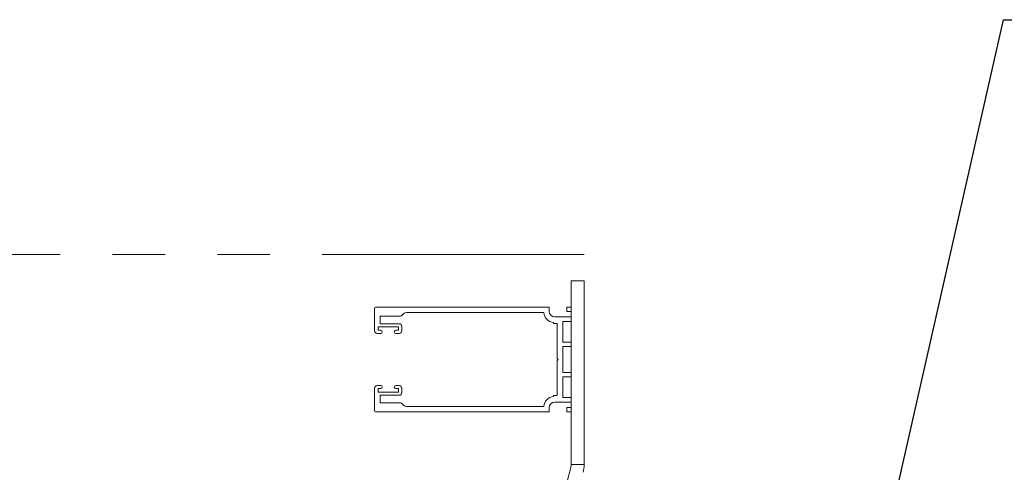
# Model space of a CAD drawing. Units: inches. Extents: x 610 to 1038, y 114 to 357.
# Drawn here: x 955 to 969, y 231 to 237 of the extents above; entities that cross this region are included whole.
import ezdxf

# ---------------------------------------------------------------- set-up
doc = ezdxf.new("R2010")
doc.units = ezdxf.units.IN
doc.header["$MEASUREMENT"] = 0
doc.linetypes.add('PHANTOM', pattern=[0.5, 0.25, -0.05, 0.05, -0.05, 0.05, -0.05])
doc.layers.add('Dynamic Closures Details', color=50, linetype='Continuous')
doc.layers.add('text', color=7, linetype='Continuous')
doc.dimstyles.get("Standard").update_dxf_attribs({"dimtxt": 0.18, "dimasz": 0.18, "dimexe": 0.18, "dimexo": 0.0625, "dimgap": 0.09, "dimtad": 0, "dimtih": 1, "dimtoh": 1, "dimdec": 4, "dimzin": 0, "dimdsep": 46, "dimtxsty": 'Standard', "dimcen": 0.09, "dimadec": 0, "dimazin": 0, "dimtfac": 1, "dimtdec": 4, "dimtofl": 0, "dimtmove": 0, "dimatfit": 3, "dimfxl": 1, "dimtolj": 1, "dimtzin": 0, "dimarcsym": 0})

msp = doc.modelspace()

# ---------------------------------------------------------------- linework, layer by layer
at = {"layer": 'Dynamic Closures Details', "linetype": 'Continuous', "lineweight": 15}
for p, q in [((963.451, 233.333), (963.264, 233.333)), ((963.264, 233.333), (963.264, 230.708)), ((963.451, 230.708), (963.451, 233.333)), ((960.451, 232.943), (960.451, 232.62)), ((962.951, 232.958), (960.466, 232.958)), ((960.908, 232.878), (962.872, 232.878)), ((962.951, 232.893), (962.951, 232.958)), ((963.201, 232.893), (963.201, 232.958)), ((963.264, 232.958), (963.201, 232.958)), ((963.264, 232.893), (963.201, 232.893)), ((960.822, 232.828), (960.531, 232.828)), ((960.531, 232.828), (960.531, 232.72)), ((960.801, 232.72), (960.531, 232.72)), ((963.011, 232.739), (963.011, 232.723)), ((963.066, 232.723), (963.011, 232.723)), ((963.264, 232.818), (963.026, 232.818)), ((963.066, 232.723), (963.066, 232.223)), ((963.146, 232.753), (963.264, 232.753)), ((963.146, 232.456), (963.146, 232.753)), ((960.538, 232.58), (960.491, 232.58)), ((960.791, 232.675), (960.501, 232.675)), ((960.501, 232.675), (960.501, 232.625)), ((960.538, 232.625), (960.501, 232.625)), ((960.791, 232.625), (960.755, 232.625)), ((960.801, 232.58), (960.755, 232.58)), ((960.791, 232.675), (960.791, 232.625)), ((960.841, 232.68), (960.841, 232.62)), ((963.264, 232.456), (963.146, 232.456)), ((963.146, 232.396), (963.264, 232.396)), ((963.146, 232.396), (963.146, 232.021)), ((963.066, 232.223), (963.081, 232.208)), ((963.081, 232.208), (963.066, 232.193)), ((963.066, 232.193), (963.066, 231.693)), ((963.146, 232.021), (963.264, 232.021)), ((963.264, 231.961), (963.146, 231.961)), ((963.146, 231.961), (963.146, 231.663)), ((960.451, 231.473), (960.451, 231.796)), ((960.538, 231.836), (960.491, 231.836)), ((960.538, 231.791), (960.501, 231.791)), ((960.501, 231.741), (960.501, 231.791)), ((960.791, 231.741), (960.501, 231.741)), ((960.801, 231.836), (960.755, 231.836)), ((960.791, 231.791), (960.755, 231.791)), ((960.791, 231.741), (960.791, 231.791)), ((960.841, 231.736), (960.841, 231.796)), ((960.801, 231.696), (960.531, 231.696)), ((960.531, 231.588), (960.531, 231.696)), ((960.822, 231.588), (960.531, 231.588)), ((963.011, 231.677), (963.011, 231.693)), ((963.066, 231.693), (963.011, 231.693)), ((963.264, 231.598), (963.026, 231.598)), ((963.146, 231.663), (963.264, 231.663)), ((962.951, 231.458), (960.466, 231.458)), ((960.908, 231.538), (962.872, 231.538)), ((962.951, 231.523), (962.951, 231.458)), ((963.201, 231.523), (963.201, 231.458)), ((963.264, 231.523), (963.201, 231.523)), ((963.264, 231.458), (963.201, 231.458)), ((962.903, 229.321), (963.255, 230.644)), ((963.451, 230.708), (963.264, 230.708))]:
    msp.add_line(p, q, dxfattribs=at)
at = {"layer": 'Dynamic Closures Details', "linetype": 'PHANTOM', "lineweight": 15, "ltscale": 15, "flags": 128}
msp.add_lwpolyline([(903.451, 233.708), (903.451, 218.708), (963.451, 218.708), (963.451, 233.708)], close=True, dxfattribs=at)
at = {"layer": 'Dynamic Closures Details', "linetype": 'Continuous', "lineweight": 15}
for centre, radius, start, end in [((960.466, 232.943), 0.015, 90, 180), ((960.908, 232.808), 0.07, 90, 150), ((963.026, 232.893), 0.155, 185.5534, 264.4466), ((963.026, 232.893), 0.075, 180, 270), ((960.801, 232.68), 0.04, 0, 90), ((960.822, 232.858), 0.03, 270, 330), ((960.491, 232.62), 0.04, 180, 270), ((960.538, 232.602), 0.0225, 270, 90), ((960.755, 232.602), 0.0225, 90, 270), ((960.801, 232.62), 0.04, 270, 0), ((960.491, 231.796), 0.04, 90, 180), ((960.538, 231.814), 0.0225, 270, 90), ((960.755, 231.814), 0.0225, 90, 270), ((960.801, 231.796), 0.04, 0, 90), ((960.801, 231.736), 0.04, 270, 0), ((960.822, 231.558), 0.03, 30, 90), ((963.026, 231.523), 0.155, 95.5534, 174.4466), ((963.026, 231.523), 0.075, 90, 180), ((960.466, 231.473), 0.015, 180, 270), ((960.908, 231.608), 0.07, 210, 270), ((963.014, 230.708), 0.25, 345.108, 0), ((963.014, 230.708), 0.438, 345.108, 0)]:
    msp.add_arc(centre, radius, start, end, dxfattribs=at)

# ---------------------------------------------------------------- leaders
at = {"layer": 'text', "annotation_type": 0, "has_hookline": 1, "hookline_direction": 0, "text_width": 19.667}
msp.add_leader([(967.104, 226.708), (969.455, 237.065), (970.941, 237.061)], dimstyle='Standard', override={"dimscale": 10, "dimtxt": 0.137795, "dimasz": 0.13, "dimexe": 0.03937, "dimexo": 0.03937, "dimgap": 0.06, "dimtad": 0, "dimdec": 3, "dimadec": 2, "dimtdec": 3}, dxfattribs=at)

doc.saveas('drawing.dxf')
